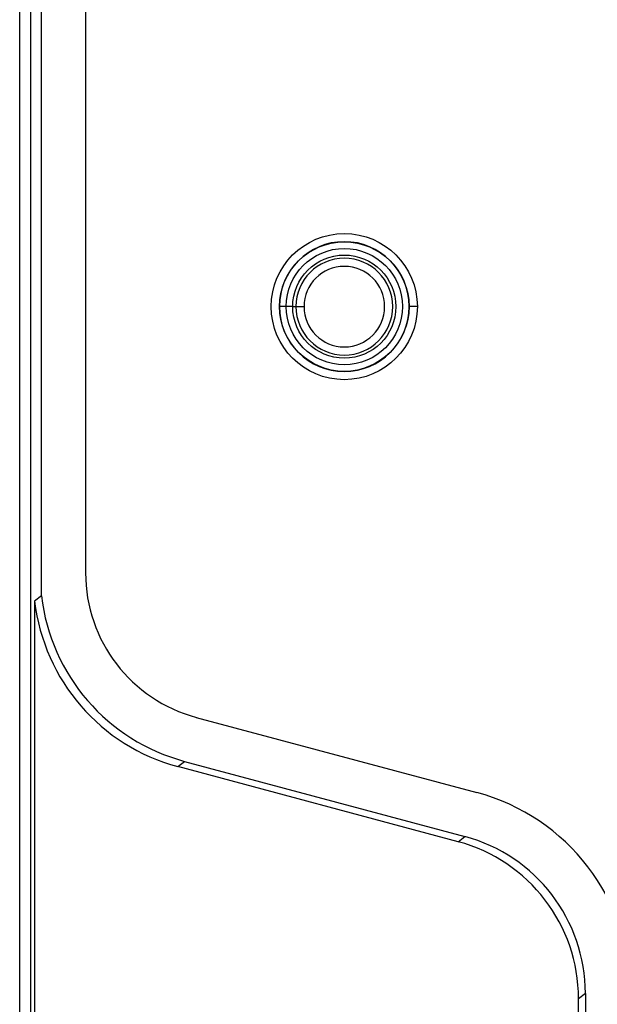
# Model space of a CAD drawing. Units: millimetres. Extents: x 69 to 1126, y 56 to 792.
# Drawn here: x 541 to 559, y 683 to 713 of the extents above; entities that cross this region are included whole.
import ezdxf

# ---------------------------------------------------------------- set-up
doc = ezdxf.new("R2010")
doc.units = ezdxf.units.MM

msp = doc.modelspace()

# ---------------------------------------------------------------- linework, layer by layer
at = {"color": 7, "linetype": 'Continuous', "lineweight": 25}
for p, q in [((541.392, 541.119), (541.392, 723.201)), ((541.732, 559.105), (541.732, 722.904)), ((542.06, 695.763), (542.06, 722.904)), ((543.419, 722.91), (543.419, 696.464)), ((549.384, 704.66), (549.391, 704.66)), ((549.593, 704.66), (549.391, 704.66)), ((549.795, 704.66), (549.593, 704.66)), ((549.795, 704.66), (549.894, 704.66)), ((549.894, 704.66), (550.144, 704.66)), ((553.63, 704.66), (553.38, 704.66)), ((542.06, 695.763), (541.851, 695.602)), ((541.851, 695.602), (541.851, 638.718)), ((546.828, 692.021), (555.457, 689.709)), ((546.257, 690.508), (546.466, 690.668)), ((554.885, 688.196), (546.257, 690.508)), ((546.466, 690.668), (555.095, 688.356)), ((554.885, 688.196), (555.095, 688.356)), ((558.801, 683.527), (558.591, 683.366)), ((558.801, 683.527), (558.801, 650.793)), ((558.591, 668.41), (558.591, 683.366))]:
    msp.add_line(p, q, dxfattribs=at)
for radius in [2.248, 1.992, 1.789, 1.587]:
    msp.add_circle((551.382, 704.66), radius, dxfattribs=at)
for centre, radius, start, end in [((551.382, 704.66), 1.998, 0, 180), ((551.382, 704.66), 1.489, 0, 180), ((551.382, 704.66), 1.239, 0, 180), ((551.382, 704.66), 1.998, 180, 0), ((551.382, 704.66), 1.489, 180, 0), ((551.382, 704.66), 1.239, 180, 0), ((548.019, 696.464), 4.6, 179.9994, 255.0006), ((553.801, 683.527), 6.4, 359.9997, 75.0003)]:
    msp.add_arc(centre, radius, start, end, dxfattribs=at)
for centre, major_axis, start_param in [((547.81, 696.303), (4.76, 3.653), 2.604238), ((548.019, 696.464), (4.76, 3.653), 2.604238), ((553.8, 683.526), (-3.967, -3.044), 2.487123), ((553.591, 683.366), (-3.967, -3.044), 2.487123)]:
    msp.add_ellipse(centre, major_axis=major_axis, ratio=0.99994, start_param=start_param, end_param=3.796062, dxfattribs=at)

doc.saveas('drawing.dxf')
